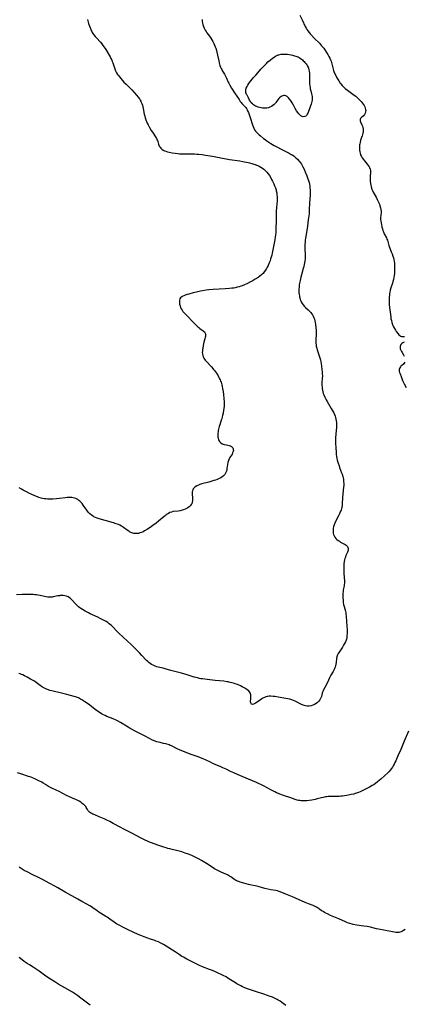
# Model space of a CAD drawing. Units: inches. Extents: x 2071794 to 2077280, y 174740 to 180180.
# Drawn here: x 2072106 to 2072267, y 179226 to 179638 of the extents above; entities that cross this region are included whole.
import ezdxf

# ---------------------------------------------------------------- set-up
doc = ezdxf.new("R2010")
doc.units = ezdxf.units.IN
doc.header["$MEASUREMENT"] = 0
doc.layers.add('c_32_T14S_R19E', color=46, linetype='Continuous')

msp = doc.modelspace()

# ---------------------------------------------------------------- linework, layer by layer
at = {"layer": 'c_32_T14S_R19E'}
for points in [[(2072223.54, 179640.34, 1084), (2072224.49, 179638.36, 1084), (2072225.81, 179635.57, 1084), (2072226.14, 179634.92, 1084), (2072226.49, 179634.3, 1084), (2072226.88, 179633.7, 1084), (2072227.39, 179633.03, 1084), (2072227.83, 179632.51, 1084), (2072228.3, 179632, 1084), (2072229.73, 179630.51, 1084), (2072231.74, 179628.52, 1084), (2072232.21, 179628.02, 1084), (2072232.69, 179627.49, 1084), (2072233.55, 179626.44, 1084), (2072234.02, 179625.81, 1084), (2072234.76, 179624.73, 1084), (2072235.3, 179623.85, 1084), (2072235.76, 179623.04, 1084), (2072236.18, 179622.22, 1084), (2072236.43, 179621.62, 1084), (2072236.65, 179621, 1084), (2072236.82, 179620.42, 1084), (2072237.53, 179617.65, 1084), (2072237.71, 179617.08, 1084), (2072237.99, 179616.3, 1084), (2072238.45, 179615.28, 1084), (2072239.06, 179614.11, 1084), (2072239.85, 179612.78, 1084), (2072240.44, 179611.88, 1084), (2072240.73, 179611.49, 1084), (2072241.31, 179610.77, 1084), (2072241.94, 179610.1, 1084), (2072242.2, 179609.87, 1084), (2072242.6, 179609.52, 1084), (2072243.46, 179608.87, 1084), (2072245.7, 179607.27, 1084), (2072246.35, 179606.79, 1084), (2072246.98, 179606.3, 1084), (2072247.48, 179605.88, 1084), (2072247.97, 179605.44, 1084), (2072248.43, 179604.99, 1084), (2072249.21, 179604.16, 1084), (2072249.66, 179603.61, 1084), (2072250.07, 179603.06, 1084), (2072250.48, 179602.42, 1084), (2072250.76, 179601.91, 1084), (2072250.97, 179601.39, 1084), (2072251.12, 179600.84, 1084), (2072251.18, 179600.31, 1084), (2072251.12, 179599.76, 1084), (2072250.95, 179599.25, 1084), (2072250.62, 179598.65, 1084), (2072250.18, 179598.14, 1084), (2072249.31, 179597.35, 1084), (2072249.01, 179597.01, 1084), (2072248.85, 179596.74, 1084), (2072248.78, 179596.46, 1084), (2072248.81, 179596.03, 1084), (2072248.94, 179595.62, 1084), (2072249.57, 179594.29, 1084), (2072249.76, 179593.79, 1084), (2072249.93, 179593.19, 1084), (2072250.04, 179592.55, 1084), (2072250.07, 179591.9, 1084), (2072250.03, 179591.3, 1084), (2072249.95, 179590.88, 1084), (2072249.83, 179590.37, 1084), (2072249.63, 179589.73, 1084), (2072249.02, 179587.94, 1084), (2072248.77, 179586.98, 1084), (2072248.67, 179586.45, 1084), (2072248.59, 179585.92, 1084), (2072248.51, 179585.17, 1084), (2072248.5, 179584.59, 1084), (2072248.53, 179583.81, 1084), (2072248.64, 179583.04, 1084), (2072248.78, 179582.43, 1084), (2072249.01, 179581.79, 1084), (2072249.36, 179581.06, 1084), (2072249.66, 179580.54, 1084), (2072250.21, 179579.78, 1084), (2072250.59, 179579.3, 1084), (2072251.76, 179577.88, 1084), (2072252.22, 179577.3, 1084), (2072252.62, 179576.72, 1084), (2072252.79, 179576.42, 1084), (2072253.05, 179575.8, 1084), (2072253.16, 179575.18, 1084), (2072253.18, 179574.71, 1084), (2072253.16, 179574.22, 1084), (2072253.08, 179572.95, 1084), (2072253.06, 179572.33, 1084), (2072253.06, 179571.58, 1084), (2072253.1, 179570.81, 1084), (2072253.2, 179569.73, 1084), (2072253.3, 179569.11, 1084), (2072253.43, 179568.49, 1084), (2072253.59, 179567.88, 1084), (2072253.74, 179567.45, 1084), (2072253.97, 179566.88, 1084), (2072254.33, 179566.14, 1084), (2072255.5, 179564.04, 1084), (2072256.02, 179563.04, 1084), (2072256.67, 179561.67, 1084), (2072256.89, 179561.12, 1084), (2072257.12, 179560.47, 1084), (2072257.36, 179559.65, 1084), (2072257.51, 179558.94, 1084), (2072257.59, 179558.24, 1084), (2072257.59, 179557.56, 1084), (2072257.43, 179555.46, 1084), (2072257.43, 179554.88, 1084), (2072257.51, 179554.03, 1084), (2072257.74, 179552.66, 1084), (2072257.99, 179551.48, 1084), (2072258.16, 179550.82, 1084), (2072258.37, 179550.11, 1084), (2072258.6, 179549.48, 1084), (2072258.97, 179548.66, 1084), (2072259.84, 179546.95, 1084), (2072260.06, 179546.48, 1084), (2072260.24, 179545.99, 1084), (2072260.42, 179545.43, 1084), (2072260.83, 179543.79, 1084), (2072260.96, 179543.34, 1084), (2072261.22, 179542.65, 1084), (2072261.87, 179541.13, 1084), (2072262.22, 179540.27, 1084), (2072262.56, 179539.31, 1084), (2072262.77, 179538.63, 1084), (2072262.94, 179537.95, 1084), (2072263.11, 179537.09, 1084), (2072263.17, 179536.58, 1084), (2072263.25, 179535.55, 1084), (2072263.27, 179534.17, 1084), (2072263.23, 179532.74, 1084), (2072263.2, 179532.15, 1084), (2072263.1, 179531.23, 1084), (2072262.97, 179530.37, 1084), (2072262.81, 179529.54, 1084), (2072262.6, 179528.72, 1084), (2072262.4, 179528.02, 1084), (2072261.75, 179526.01, 1084), (2072261.49, 179525.04, 1084), (2072261.33, 179524.32, 1084), (2072261.2, 179523.59, 1084), (2072261.1, 179522.84, 1084), (2072261.04, 179522.1, 1084), (2072261.01, 179521.4, 1084), (2072261, 179520.69, 1084), (2072261.02, 179519.84, 1084), (2072261.07, 179519.13, 1084), (2072261.19, 179517.88, 1084), (2072261.65, 179513.91, 1084), (2072261.77, 179513.11, 1084), (2072261.92, 179512.33, 1084), (2072262.12, 179511.52, 1084), (2072262.37, 179510.74, 1084), (2072262.53, 179510.33, 1084), (2072262.8, 179509.77, 1084), (2072263.19, 179509.06, 1084), (2072263.62, 179508.38, 1084), (2072264, 179507.82, 1084), (2072264.71, 179506.86, 1084), (2072265.07, 179506.44, 1084), (2072265.43, 179506.1, 1084), (2072265.81, 179505.86, 1084), (2072266.23, 179505.73, 1084), (2072266.54, 179505.7, 1084), (2072267.49, 179505.74, 1084)], [(2072134.48, 179638.44, 1088), (2072134.61, 179637.95, 1088), (2072134.96, 179636.8, 1088), (2072135.34, 179635.69, 1088), (2072135.7, 179634.69, 1088), (2072135.92, 179634.16, 1088), (2072136.26, 179633.48, 1088), (2072136.5, 179633.05, 1088), (2072136.75, 179632.67, 1088), (2072137.2, 179632.02, 1088), (2072137.69, 179631.4, 1088), (2072138.24, 179630.75, 1088), (2072139.87, 179628.96, 1088), (2072140.44, 179628.29, 1088), (2072140.96, 179627.62, 1088), (2072141.44, 179626.94, 1088), (2072142.1, 179625.87, 1088), (2072143.92, 179622.79, 1088), (2072144.28, 179622.1, 1088), (2072144.62, 179621.39, 1088), (2072144.86, 179620.83, 1088), (2072145.07, 179620.28, 1088), (2072145.8, 179618.23, 1088), (2072146.28, 179617.03, 1088), (2072146.68, 179616.21, 1088), (2072147.09, 179615.51, 1088), (2072147.46, 179614.99, 1088), (2072147.85, 179614.48, 1088), (2072148.44, 179613.76, 1088), (2072149.19, 179612.89, 1088), (2072149.75, 179612.3, 1088), (2072150.65, 179611.39, 1088), (2072152.61, 179609.47, 1088), (2072153.06, 179609.01, 1088), (2072154.06, 179607.91, 1088), (2072155.01, 179606.82, 1088), (2072155.73, 179605.95, 1088), (2072156.29, 179605.19, 1088), (2072156.58, 179604.72, 1088), (2072156.84, 179604.24, 1088), (2072157.04, 179603.79, 1088), (2072157.23, 179603.34, 1088), (2072157.48, 179602.54, 1088), (2072157.64, 179601.9, 1088), (2072157.78, 179601.24, 1088), (2072158.26, 179598.8, 1088), (2072158.47, 179597.94, 1088), (2072158.67, 179597.25, 1088), (2072158.91, 179596.51, 1088), (2072159.21, 179595.75, 1088), (2072159.53, 179595.01, 1088), (2072159.88, 179594.29, 1088), (2072160.45, 179593.27, 1088), (2072161.23, 179591.99, 1088), (2072161.7, 179591.23, 1088), (2072162.98, 179589.32, 1088), (2072163.39, 179588.66, 1088), (2072163.61, 179588.24, 1088), (2072163.81, 179587.82, 1088), (2072163.97, 179587.37, 1088), (2072164.3, 179586.24, 1088), (2072164.59, 179585.49, 1088), (2072164.91, 179584.96, 1088), (2072165.25, 179584.56, 1088), (2072165.65, 179584.19, 1088), (2072166.17, 179583.81, 1088), (2072166.76, 179583.48, 1088), (2072167.29, 179583.26, 1088), (2072167.98, 179583.05, 1088), (2072168.7, 179582.88, 1088), (2072169.92, 179582.66, 1088), (2072171.31, 179582.46, 1088), (2072172.31, 179582.35, 1088), (2072173.1, 179582.27, 1088), (2072174.42, 179582.18, 1088), (2072175.54, 179582.14, 1088), (2072178.36, 179582.16, 1088), (2072179.4, 179582.15, 1088), (2072180.29, 179582.12, 1088), (2072181.18, 179582.07, 1088), (2072182.53, 179581.92, 1088), (2072183.99, 179581.7, 1088), (2072186.9, 179581.18, 1088), (2072190.39, 179580.59, 1088), (2072193.98, 179579.9, 1088), (2072198.35, 179579.21, 1088), (2072199.68, 179578.99, 1088), (2072201.85, 179578.57, 1088), (2072202.47, 179578.42, 1088), (2072203.41, 179578.18, 1088), (2072204.28, 179577.93, 1088), (2072204.83, 179577.74, 1088), (2072205.38, 179577.53, 1088), (2072205.92, 179577.31, 1088), (2072206.44, 179577.06, 1088), (2072207.21, 179576.63, 1088), (2072207.94, 179576.15, 1088), (2072208.38, 179575.81, 1088), (2072209.04, 179575.21, 1088), (2072209.39, 179574.84, 1088), (2072209.73, 179574.46, 1088), (2072210.27, 179573.79, 1088), (2072210.77, 179573.09, 1088), (2072211.32, 179572.17, 1088), (2072211.7, 179571.47, 1088), (2072212.05, 179570.76, 1088), (2072212.59, 179569.59, 1088), (2072212.95, 179568.74, 1088), (2072213.27, 179567.93, 1088), (2072213.54, 179567.11, 1088), (2072213.65, 179566.71, 1088), (2072213.83, 179565.89, 1088), (2072213.94, 179565.06, 1088), (2072214, 179564.23, 1088), (2072214, 179563.38, 1088), (2072213.97, 179562.58, 1088), (2072213.73, 179559.76, 1088), (2072213.63, 179558.18, 1088), (2072213.6, 179557.12, 1088), (2072213.58, 179555.17, 1088), (2072213.45, 179550.01, 1088), (2072213.41, 179549.16, 1088), (2072213.33, 179548.23, 1088), (2072213.21, 179547.23, 1088), (2072213.04, 179546.17, 1088), (2072211.94, 179540.62, 1088), (2072211.73, 179539.72, 1088), (2072211.53, 179538.94, 1088), (2072211.3, 179538.16, 1088), (2072211.05, 179537.41, 1088), (2072210.69, 179536.48, 1088), (2072210.19, 179535.37, 1088), (2072209.9, 179534.79, 1088), (2072209.6, 179534.23, 1088), (2072209.11, 179533.43, 1088), (2072208.63, 179532.76, 1088), (2072208.1, 179532.13, 1088), (2072207.78, 179531.81, 1088), (2072207.43, 179531.48, 1088), (2072206.78, 179530.95, 1088), (2072206.09, 179530.46, 1088), (2072204.87, 179529.67, 1088), (2072203.56, 179528.91, 1088), (2072202.86, 179528.53, 1088), (2072201.54, 179527.86, 1088), (2072200.3, 179527.31, 1088), (2072199.4, 179526.95, 1088), (2072198.78, 179526.73, 1088), (2072198.16, 179526.53, 1088), (2072197.3, 179526.28, 1088), (2072196.37, 179526.07, 1088), (2072195.87, 179525.98, 1088), (2072194.96, 179525.86, 1088), (2072194.05, 179525.76, 1088), (2072192.15, 179525.62, 1088), (2072187.14, 179525.33, 1088), (2072185.37, 179525.19, 1088), (2072184.21, 179525.06, 1088), (2072182.77, 179524.82, 1088), (2072181.82, 179524.63, 1088), (2072180.25, 179524.28, 1088), (2072178.79, 179523.93, 1088), (2072177.03, 179523.46, 1088), (2072176.27, 179523.23, 1088), (2072175.42, 179522.94, 1088), (2072174.87, 179522.72, 1088), (2072174.18, 179522.38, 1088), (2072173.53, 179521.86, 1088), (2072173.23, 179521.41, 1088), (2072173.06, 179520.85, 1088), (2072173.02, 179520.33, 1088), (2072173.05, 179519.76, 1088), (2072173.13, 179519.18, 1088), (2072173.3, 179518.46, 1088), (2072173.48, 179517.87, 1088), (2072173.74, 179517.29, 1088), (2072174.12, 179516.67, 1088), (2072174.51, 179516.18, 1088), (2072175.26, 179515.35, 1088), (2072179.64, 179510.82, 1088), (2072180.39, 179510.08, 1088), (2072180.78, 179509.72, 1088), (2072181.2, 179509.38, 1088), (2072181.62, 179509.05, 1088), (2072182.98, 179508.08, 1088), (2072183.51, 179507.61, 1088), (2072183.75, 179507.31, 1088), (2072183.99, 179506.79, 1088), (2072184.03, 179506.22, 1088), (2072183.93, 179505.66, 1088), (2072183.54, 179504.31, 1088), (2072183.27, 179503.26, 1088), (2072182.98, 179501.87, 1088), (2072182.79, 179500.71, 1088), (2072182.72, 179500.19, 1088), (2072182.66, 179499.61, 1088), (2072182.64, 179499.03, 1088), (2072182.67, 179498.43, 1088), (2072182.79, 179497.73, 1088), (2072182.97, 179497.16, 1088), (2072183.21, 179496.62, 1088), (2072183.51, 179496.16, 1088), (2072183.87, 179495.72, 1088), (2072184.26, 179495.29, 1088), (2072186.48, 179492.97, 1088), (2072187.07, 179492.3, 1088), (2072187.38, 179491.92, 1088), (2072187.76, 179491.41, 1088), (2072188.53, 179490.28, 1088), (2072189.22, 179489.16, 1088), (2072189.61, 179488.47, 1088), (2072189.87, 179487.98, 1088), (2072190.11, 179487.47, 1088), (2072190.31, 179487, 1088), (2072190.5, 179486.51, 1088), (2072190.65, 179486.05, 1088), (2072190.82, 179485.47, 1088), (2072191, 179484.7, 1088), (2072191.15, 179483.93, 1088), (2072191.27, 179483.17, 1088), (2072191.47, 179481.72, 1088), (2072191.71, 179479.46, 1088), (2072191.76, 179478.65, 1088), (2072191.79, 179477.91, 1088), (2072191.79, 179477.17, 1088), (2072191.75, 179476.47, 1088), (2072191.65, 179475.48, 1088), (2072191.56, 179474.81, 1088), (2072191.36, 179473.62, 1088), (2072191.15, 179472.58, 1088), (2072191.03, 179472.07, 1088), (2072190.81, 179471.24, 1088), (2072190.61, 179470.63, 1088), (2072189.92, 179468.63, 1088), (2072189.71, 179467.96, 1088), (2072189.55, 179467.39, 1088), (2072189.32, 179466.31, 1088), (2072189.22, 179465.71, 1088), (2072189.15, 179465.12, 1088), (2072189.12, 179464.55, 1088), (2072189.12, 179464, 1088), (2072189.16, 179463.54, 1088), (2072189.24, 179463.05, 1088), (2072189.37, 179462.58, 1088), (2072189.59, 179462.09, 1088), (2072189.87, 179461.65, 1088), (2072190.35, 179461.14, 1088), (2072190.93, 179460.76, 1088), (2072191.43, 179460.58, 1088), (2072191.86, 179460.48, 1088), (2072192.82, 179460.32, 1088), (2072193.35, 179460.21, 1088), (2072193.87, 179460.06, 1088), (2072194.36, 179459.85, 1088), (2072194.83, 179459.56, 1088), (2072195.11, 179459.33, 1088), (2072195.39, 179459.01, 1088), (2072195.57, 179458.66, 1088), (2072195.64, 179458.39, 1088), (2072195.66, 179457.95, 1088), (2072195.58, 179457.49, 1088), (2072195.36, 179456.87, 1088), (2072195.12, 179456.44, 1088), (2072194.19, 179455.01, 1088), (2072193.85, 179454.36, 1088), (2072193.57, 179453.66, 1088), (2072193.36, 179452.95, 1088), (2072193.19, 179452.12, 1088), (2072192.96, 179450.4, 1088), (2072192.88, 179449.98, 1088), (2072192.71, 179449.31, 1088), (2072192.49, 179448.67, 1088), (2072192.19, 179448.08, 1088), (2072192.03, 179447.85, 1088), (2072191.49, 179447.24, 1088), (2072190.83, 179446.72, 1088), (2072190.11, 179446.29, 1088), (2072189.49, 179446, 1088), (2072188.8, 179445.72, 1088), (2072188.13, 179445.49, 1088), (2072187.44, 179445.28, 1088), (2072185.36, 179444.68, 1088), (2072182.5, 179443.91, 1088), (2072181.54, 179443.62, 1088), (2072181, 179443.43, 1088), (2072180.29, 179443.12, 1088), (2072179.66, 179442.74, 1088), (2072179.36, 179442.48, 1088), (2072179.1, 179442.18, 1088), (2072178.85, 179441.84, 1088), (2072178.66, 179441.47, 1088), (2072178.47, 179440.93, 1088), (2072178.39, 179440.54, 1088), (2072178.36, 179440.15, 1088), (2072178.37, 179439.62, 1088), (2072178.5, 179438.04, 1088), (2072178.51, 179437.64, 1088), (2072178.49, 179436.98, 1088), (2072178.4, 179436.33, 1088), (2072178.18, 179435.63, 1088), (2072177.98, 179435.24, 1088), (2072177.56, 179434.71, 1088), (2072177.14, 179434.34, 1088), (2072176.54, 179433.94, 1088), (2072176, 179433.65, 1088), (2072175.44, 179433.38, 1088), (2072174.72, 179433.08, 1088), (2072174.24, 179432.9, 1088), (2072173.74, 179432.74, 1088), (2072173.31, 179432.62, 1088), (2072172.56, 179432.48, 1088), (2072170.47, 179432.29, 1088), (2072169.68, 179432.12, 1088), (2072169.05, 179431.89, 1088), (2072168.39, 179431.56, 1088), (2072167.9, 179431.26, 1088), (2072167.42, 179430.93, 1088), (2072166.99, 179430.61, 1088), (2072166.57, 179430.28, 1088), (2072164.27, 179428.29, 1088), (2072163.33, 179427.54, 1088), (2072161.89, 179426.48, 1088), (2072160.77, 179425.7, 1088), (2072159.68, 179424.98, 1088), (2072158.36, 179424.19, 1088), (2072157.8, 179423.89, 1088), (2072157.17, 179423.6, 1088), (2072156.49, 179423.36, 1088), (2072155.8, 179423.19, 1088), (2072155.11, 179423.1, 1088), (2072154.51, 179423.1, 1088), (2072153.85, 179423.17, 1088), (2072153.08, 179423.39, 1088), (2072152.34, 179423.71, 1088), (2072152.03, 179423.88, 1088), (2072151.75, 179424.05, 1088), (2072151.08, 179424.52, 1088), (2072149.57, 179425.68, 1088), (2072148.8, 179426.2, 1088), (2072148.07, 179426.6, 1088), (2072147.48, 179426.86, 1088), (2072146.54, 179427.22, 1088), (2072145.32, 179427.6, 1088), (2072141.87, 179428.57, 1088), (2072139.31, 179429.33, 1088), (2072138.57, 179429.58, 1088), (2072137.86, 179429.85, 1088), (2072137.17, 179430.17, 1088), (2072136.79, 179430.37, 1088), (2072136.12, 179430.82, 1088), (2072135.49, 179431.34, 1088), (2072134.95, 179431.9, 1088), (2072134.44, 179432.51, 1088), (2072134.13, 179432.93, 1088), (2072132.69, 179435.03, 1088), (2072132.18, 179435.68, 1088), (2072131.66, 179436.29, 1088), (2072131.33, 179436.63, 1088), (2072130.91, 179437.03, 1088), (2072130.46, 179437.37, 1088), (2072130.17, 179437.55, 1088), (2072129.64, 179437.81, 1088), (2072129.06, 179438, 1088), (2072128.47, 179438.14, 1088), (2072127.85, 179438.23, 1088), (2072127.36, 179438.26, 1088), (2072126.91, 179438.26, 1088), (2072126, 179438.21, 1088), (2072125.07, 179438.11, 1088), (2072122.76, 179437.8, 1088), (2072121.42, 179437.64, 1088), (2072120, 179437.53, 1088), (2072119.32, 179437.51, 1088), (2072118.45, 179437.52, 1088), (2072117.65, 179437.56, 1088), (2072116.99, 179437.62, 1088), (2072116.34, 179437.7, 1088), (2072115.55, 179437.86, 1088), (2072115, 179438, 1088), (2072114.12, 179438.29, 1088), (2072113.56, 179438.49, 1088), (2072112.36, 179438.96, 1088), (2072110.81, 179439.6, 1088), (2072110.12, 179439.92, 1088), (2072108.83, 179440.55, 1088), (2072107.44, 179441.3, 1088), (2072106.81, 179441.67, 1088), (2072105.81, 179442.34, 1088)], [(2072182.54, 179638.54, 1086), (2072182.58, 179637.74, 1086), (2072182.69, 179636.95, 1086), (2072182.83, 179636.34, 1086), (2072183.07, 179635.62, 1086), (2072183.44, 179634.79, 1086), (2072183.84, 179634.04, 1086), (2072184.22, 179633.43, 1086), (2072184.57, 179632.94, 1086), (2072185.66, 179631.47, 1086), (2072186.19, 179630.72, 1086), (2072186.68, 179629.94, 1086), (2072187.1, 179629.21, 1086), (2072187.46, 179628.48, 1086), (2072187.8, 179627.73, 1086), (2072188.07, 179627.04, 1086), (2072188.29, 179626.42, 1086), (2072188.58, 179625.47, 1086), (2072188.76, 179624.8, 1086), (2072189.05, 179623.58, 1086), (2072189.52, 179621.23, 1086), (2072189.72, 179620.33, 1086), (2072189.86, 179619.75, 1086), (2072190.03, 179619.19, 1086), (2072190.27, 179618.5, 1086), (2072190.51, 179617.98, 1086), (2072190.76, 179617.49, 1086), (2072191.1, 179616.88, 1086), (2072191.94, 179615.53, 1086), (2072192.38, 179614.77, 1086), (2072192.79, 179613.91, 1086), (2072193.52, 179612.24, 1086), (2072193.76, 179611.75, 1086), (2072194.16, 179611, 1086), (2072194.94, 179609.68, 1086), (2072196.1, 179607.81, 1086), (2072198.03, 179604.92, 1086), (2072198.54, 179604.19, 1086), (2072198.91, 179603.71, 1086), (2072199.24, 179603.31, 1086), (2072199.55, 179602.98, 1086), (2072200.59, 179601.96, 1086), (2072200.91, 179601.59, 1086), (2072201.19, 179601.15, 1086), (2072201.44, 179600.65, 1086), (2072201.64, 179600.24, 1086), (2072201.96, 179599.46, 1086), (2072202.27, 179598.65, 1086), (2072202.82, 179597.03, 1086), (2072203.53, 179594.74, 1086), (2072203.68, 179594.29, 1086), (2072203.95, 179593.61, 1086), (2072204.26, 179592.92, 1086), (2072204.59, 179592.3, 1086), (2072204.98, 179591.73, 1086), (2072205.48, 179591.14, 1086), (2072205.72, 179590.89, 1086), (2072206.47, 179590.21, 1086), (2072207.07, 179589.72, 1086), (2072208.35, 179588.7, 1086), (2072209, 179588.19, 1086), (2072209.69, 179587.69, 1086), (2072210.91, 179586.85, 1086), (2072211.43, 179586.52, 1086), (2072212.77, 179585.7, 1086), (2072214.14, 179584.94, 1086), (2072215.45, 179584.28, 1086), (2072218.23, 179582.92, 1086), (2072219.1, 179582.47, 1086), (2072219.94, 179581.99, 1086), (2072220.31, 179581.76, 1086), (2072220.96, 179581.32, 1086), (2072221.44, 179580.96, 1086), (2072221.9, 179580.59, 1086), (2072222.55, 179579.98, 1086), (2072223.15, 179579.33, 1086), (2072223.48, 179578.92, 1086), (2072223.87, 179578.38, 1086), (2072224.21, 179577.85, 1086), (2072224.53, 179577.31, 1086), (2072224.83, 179576.75, 1086), (2072225.34, 179575.72, 1086), (2072225.83, 179574.63, 1086), (2072226.48, 179573.03, 1086), (2072226.96, 179571.7, 1086), (2072227.17, 179571.03, 1086), (2072227.4, 179570.16, 1086), (2072227.56, 179569.45, 1086), (2072227.7, 179568.65, 1086), (2072227.79, 179567.92, 1086), (2072227.85, 179567.19, 1086), (2072227.87, 179566.45, 1086), (2072227.86, 179565.7, 1086), (2072227.82, 179564.91, 1086), (2072227.64, 179561.7, 1086), (2072227.51, 179558.75, 1086), (2072227.39, 179557.08, 1086), (2072227.08, 179554.49, 1086), (2072226.7, 179551.86, 1086), (2072225.91, 179546.8, 1086), (2072225.82, 179546.14, 1086), (2072225.73, 179545.24, 1086), (2072225.67, 179544.21, 1086), (2072225.65, 179543.18, 1086), (2072225.67, 179542.23, 1086), (2072225.76, 179540.13, 1086), (2072225.75, 179539.06, 1086), (2072225.72, 179538.33, 1086), (2072225.61, 179537.19, 1086), (2072225.52, 179536.57, 1086), (2072225.38, 179535.82, 1086), (2072225.22, 179535.07, 1086), (2072225, 179534.2, 1086), (2072224.24, 179531.55, 1086), (2072223.97, 179530.56, 1086), (2072223.63, 179529.07, 1086), (2072223.44, 179528.09, 1086), (2072223.31, 179527.2, 1086), (2072223.21, 179526.38, 1086), (2072223.16, 179525.56, 1086), (2072223.14, 179524.67, 1086), (2072223.17, 179523.99, 1086), (2072223.23, 179523.31, 1086), (2072223.34, 179522.65, 1086), (2072223.41, 179522.29, 1086), (2072223.5, 179521.93, 1086), (2072223.74, 179521.19, 1086), (2072224, 179520.56, 1086), (2072224.3, 179519.96, 1086), (2072224.54, 179519.56, 1086), (2072224.99, 179518.91, 1086), (2072225.51, 179518.3, 1086), (2072225.98, 179517.82, 1086), (2072227.09, 179516.79, 1086), (2072227.61, 179516.28, 1086), (2072228.1, 179515.73, 1086), (2072228.44, 179515.31, 1086), (2072228.86, 179514.69, 1086), (2072229.17, 179514.13, 1086), (2072229.44, 179513.55, 1086), (2072229.64, 179512.97, 1086), (2072229.85, 179512.24, 1086), (2072229.99, 179511.56, 1086), (2072230.1, 179510.86, 1086), (2072230.28, 179509.3, 1086), (2072230.36, 179508.35, 1086), (2072230.38, 179507.78, 1086), (2072230.39, 179506.64, 1086), (2072230.3, 179504.22, 1086), (2072230.29, 179503.63, 1086), (2072230.31, 179502.94, 1086), (2072230.35, 179502.25, 1086), (2072230.44, 179501.57, 1086), (2072230.62, 179500.76, 1086), (2072230.8, 179500.16, 1086), (2072231.68, 179497.58, 1086), (2072231.93, 179496.74, 1086), (2072232.14, 179495.89, 1086), (2072232.3, 179495.11, 1086), (2072232.47, 179494.18, 1086), (2072232.6, 179493.35, 1086), (2072232.82, 179491.69, 1086), (2072232.9, 179490.88, 1086), (2072232.97, 179490.09, 1086), (2072233, 179489.18, 1086), (2072232.97, 179488.24, 1086), (2072232.82, 179486.2, 1086), (2072232.8, 179485.27, 1086), (2072232.84, 179484.49, 1086), (2072232.89, 179483.91, 1086), (2072233.02, 179483.16, 1086), (2072233.19, 179482.51, 1086), (2072233.39, 179481.86, 1086), (2072233.62, 179481.23, 1086), (2072234.03, 179480.26, 1086), (2072234.56, 179479.2, 1086), (2072235, 179478.41, 1086), (2072236.73, 179475.48, 1086), (2072237.47, 179474.15, 1086), (2072237.74, 179473.64, 1086), (2072238.06, 179472.96, 1086), (2072238.31, 179472.34, 1086), (2072238.52, 179471.71, 1086), (2072238.69, 179471.03, 1086), (2072238.82, 179470.28, 1086), (2072238.88, 179469.59, 1086), (2072238.92, 179468.88, 1086), (2072238.92, 179468.16, 1086), (2072238.9, 179467.58, 1086), (2072238.82, 179466.28, 1086), (2072238.53, 179463.26, 1086), (2072238.49, 179462.21, 1086), (2072238.49, 179461.8, 1086), (2072238.54, 179460.89, 1086), (2072238.66, 179459.14, 1086), (2072238.72, 179457.04, 1086), (2072238.78, 179456.18, 1086), (2072238.89, 179455.42, 1086), (2072239.05, 179454.65, 1086), (2072239.24, 179453.88, 1086), (2072239.62, 179452.58, 1086), (2072239.97, 179451.48, 1086), (2072240.19, 179450.85, 1086), (2072241.07, 179448.58, 1086), (2072241.27, 179447.99, 1086), (2072241.53, 179447.05, 1086), (2072241.65, 179446.53, 1086), (2072241.79, 179445.74, 1086), (2072241.88, 179444.95, 1086), (2072241.93, 179444.15, 1086), (2072241.93, 179443.33, 1086), (2072241.87, 179442.4, 1086), (2072241.77, 179441.47, 1086), (2072241.53, 179439.41, 1086), (2072241.45, 179438.61, 1086), (2072241.4, 179437.75, 1086), (2072241.34, 179435.94, 1086), (2072241.31, 179435.46, 1086), (2072241.23, 179434.81, 1086), (2072241.11, 179434.12, 1086), (2072240.95, 179433.43, 1086), (2072240.81, 179432.96, 1086), (2072240.65, 179432.49, 1086), (2072240.38, 179431.81, 1086), (2072240.18, 179431.34, 1086), (2072239.79, 179430.55, 1086), (2072238.56, 179428.2, 1086), (2072238.23, 179427.51, 1086), (2072237.95, 179426.82, 1086), (2072237.69, 179426, 1086), (2072237.55, 179425.36, 1086), (2072237.46, 179424.57, 1086), (2072237.45, 179423.93, 1086), (2072237.51, 179423.31, 1086), (2072237.65, 179422.74, 1086), (2072237.87, 179422.2, 1086), (2072238.23, 179421.58, 1086), (2072238.67, 179421.01, 1086), (2072239.12, 179420.57, 1086), (2072239.6, 179420.2, 1086)], [(2072267.36, 179503.29, 1084), (2072266.68, 179502.99, 1084), (2072266.25, 179502.74, 1084), (2072265.92, 179502.36, 1084), (2072265.74, 179501.97, 1084), (2072265.63, 179501.52, 1084), (2072265.61, 179501.05, 1084), (2072265.67, 179500.52, 1084), (2072265.85, 179499.93, 1084), (2072266.13, 179499.35, 1084), (2072266.41, 179498.92, 1084), (2072267.03, 179498.02, 1084), (2072267.36, 179497.43, 1084)], [(2072267.56, 179494.88, 1084), (2072267.34, 179494.47, 1084), (2072267.05, 179494.14, 1084), (2072266.29, 179493.52, 1084), (2072265.95, 179493.21, 1084), (2072265.69, 179492.91, 1084), (2072265.48, 179492.58, 1084), (2072265.34, 179492.26, 1084), (2072265.25, 179491.92, 1084), (2072265.22, 179491.56, 1084), (2072265.25, 179491.18, 1084), (2072265.39, 179490.59, 1084), (2072265.6, 179490.01, 1084), (2072266.08, 179488.88, 1084), (2072266.61, 179487.29, 1084), (2072266.95, 179486.41, 1084), (2072267.23, 179485.82, 1084), (2072268.09, 179484.27, 1084)], [(2072239.6, 179420.2, 1086), (2072240.11, 179419.87, 1086), (2072240.63, 179419.56, 1086), (2072242.51, 179418.56, 1086), (2072242.94, 179418.28, 1086), (2072243.3, 179417.97, 1086), (2072243.54, 179417.67, 1086), (2072243.72, 179417.33, 1086), (2072243.82, 179416.94, 1086), (2072243.84, 179416.53, 1086), (2072243.78, 179416.14, 1086), (2072243.67, 179415.75, 1086), (2072243.52, 179415.36, 1086), (2072242.88, 179413.9, 1086), (2072242.62, 179413.23, 1086), (2072242.44, 179412.66, 1086), (2072242.28, 179412.07, 1086), (2072242.15, 179411.47, 1086), (2072242.09, 179411.06, 1086), (2072242.05, 179410.71, 1086), (2072242.01, 179410.06, 1086), (2072242, 179408.73, 1086), (2072242.05, 179406.77, 1086), (2072242.18, 179404.38, 1086), (2072242.22, 179403.44, 1086), (2072242.22, 179402.86, 1086), (2072242.2, 179402.28, 1086), (2072242.14, 179401.72, 1086), (2072242.06, 179401.16, 1086), (2072241.77, 179399.6, 1086), (2072241.66, 179398.82, 1086), (2072241.59, 179397.96, 1086), (2072241.57, 179397.09, 1086), (2072241.58, 179396.12, 1086), (2072241.65, 179395.18, 1086), (2072241.75, 179394.25, 1086), (2072241.91, 179393.33, 1086), (2072242.08, 179392.62, 1086), (2072242.63, 179390.64, 1086), (2072242.79, 179389.98, 1086), (2072242.88, 179389.45, 1086), (2072243.02, 179388.31, 1086), (2072243.15, 179386.43, 1086), (2072243.28, 179384.15, 1086), (2072243.33, 179383.01, 1086), (2072243.36, 179381.74, 1086), (2072243.36, 179381.24, 1086), (2072243.31, 179380.34, 1086), (2072243.24, 179379.6, 1086), (2072243.1, 179378.88, 1086), (2072242.98, 179378.48, 1086), (2072242.69, 179377.75, 1086), (2072242.32, 179377.04, 1086), (2072241.89, 179376.3, 1086), (2072241.42, 179375.56, 1086), (2072240.04, 179373.48, 1086), (2072239.68, 179372.89, 1086), (2072239.37, 179372.3, 1086), (2072239.19, 179371.84, 1086), (2072239.08, 179371.48, 1086), (2072238.95, 179370.75, 1086), (2072238.76, 179369.05, 1086), (2072238.63, 179368.33, 1086), (2072238.48, 179367.72, 1086), (2072238.29, 179367.12, 1086), (2072238.07, 179366.52, 1086), (2072237.89, 179366.12, 1086), (2072237.47, 179365.3, 1086), (2072236.6, 179363.74, 1086), (2072236.01, 179362.65, 1086), (2072235.54, 179361.73, 1086), (2072234.51, 179359.63, 1086), (2072233.51, 179357.68, 1086), (2072233.29, 179357.2, 1086), (2072233.08, 179356.65, 1086), (2072232.97, 179356.26, 1086), (2072232.63, 179354.89, 1086), (2072232.41, 179354.3, 1086), (2072232.09, 179353.72, 1086), (2072231.93, 179353.48, 1086), (2072231.47, 179352.91, 1086), (2072230.95, 179352.38, 1086), (2072230.37, 179351.93, 1086), (2072229.73, 179351.55, 1086), (2072229.4, 179351.38, 1086), (2072229.03, 179351.24, 1086), (2072228.22, 179351, 1086), (2072227.39, 179350.87, 1086), (2072226.57, 179350.87, 1086), (2072225.85, 179350.97, 1086), (2072224.98, 179351.21, 1086), (2072224.02, 179351.6, 1086), (2072222.11, 179352.59, 1086), (2072221.51, 179352.89, 1086), (2072220.89, 179353.16, 1086), (2072220.2, 179353.42, 1086), (2072219.35, 179353.67, 1086), (2072218.48, 179353.87, 1086), (2072217.6, 179354.04, 1086), (2072214.4, 179354.64, 1086), (2072213, 179354.85, 1086), (2072212.31, 179354.92, 1086), (2072211.36, 179354.97, 1086), (2072210.72, 179354.94, 1086), (2072210.09, 179354.87, 1086), (2072209.79, 179354.81, 1086), (2072209.24, 179354.67, 1086), (2072208.72, 179354.48, 1086), (2072208.07, 179354.16, 1086), (2072207.59, 179353.88, 1086), (2072207.01, 179353.48, 1086), (2072205.27, 179352.21, 1086), (2072204.92, 179351.99, 1086), (2072204.58, 179351.81, 1086), (2072204.1, 179351.62, 1086), (2072203.67, 179351.56, 1086), (2072203.33, 179351.64, 1086), (2072203.06, 179351.91, 1086), (2072202.93, 179352.23, 1086), (2072202.89, 179352.62, 1086), (2072202.9, 179353.06, 1086), (2072202.96, 179353.63, 1086), (2072202.99, 179354.23, 1086), (2072203, 179354.63, 1086), (2072202.98, 179355.03, 1086), (2072202.92, 179355.59, 1086), (2072202.81, 179356.02, 1086), (2072202.64, 179356.42, 1086), (2072202.39, 179356.81, 1086), (2072202.08, 179357.16, 1086), (2072201.85, 179357.37, 1086), (2072201.27, 179357.82, 1086), (2072200.48, 179358.33, 1086), (2072199.94, 179358.63, 1086), (2072199.38, 179358.93, 1086), (2072198.64, 179359.28, 1086), (2072197.35, 179359.82, 1086), (2072196.39, 179360.16, 1086), (2072195.7, 179360.39, 1086), (2072195, 179360.59, 1086), (2072194.29, 179360.77, 1086), (2072193.45, 179360.95, 1086), (2072192.91, 179361.05, 1086), (2072191.6, 179361.23, 1086), (2072188.08, 179361.61, 1086), (2072184.7, 179362.03, 1086), (2072182.65, 179362.24, 1086), (2072182.05, 179362.32, 1086), (2072181.45, 179362.42, 1086), (2072180.58, 179362.61, 1086), (2072179.87, 179362.79, 1086), (2072179.17, 179363, 1086), (2072176.28, 179363.92, 1086), (2072173.89, 179364.62, 1086), (2072171.71, 179365.21, 1086), (2072169.47, 179365.77, 1086), (2072167.05, 179366.5, 1086), (2072166.28, 179366.7, 1086), (2072164.11, 179367.15, 1086), (2072163.51, 179367.31, 1086), (2072162.89, 179367.52, 1086), (2072162.29, 179367.77, 1086), (2072161.98, 179367.93, 1086), (2072161.34, 179368.27, 1086), (2072160.74, 179368.66, 1086), (2072160.24, 179369.04, 1086), (2072159.72, 179369.49, 1086), (2072159.21, 179370, 1086), (2072157.32, 179372.07, 1086), (2072156.33, 179373.12, 1086), (2072154.38, 179375.09, 1086), (2072152.85, 179376.59, 1086), (2072151.32, 179378.05, 1086), (2072147.68, 179381.41, 1086), (2072146.7, 179382.4, 1086), (2072145.25, 179383.92, 1086), (2072144.57, 179384.54, 1086), (2072144.09, 179384.94, 1086), (2072143.59, 179385.33, 1086), (2072142.94, 179385.79, 1086), (2072142.26, 179386.22, 1086), (2072141.77, 179386.52, 1086), (2072140.7, 179387.12, 1086), (2072139.84, 179387.56, 1086), (2072138.75, 179388.09, 1086), (2072135.65, 179389.52, 1086), (2072134.85, 179389.9, 1086), (2072133.49, 179390.61, 1086), (2072132.36, 179391.28, 1086), (2072131.75, 179391.67, 1086), (2072131.25, 179392.04, 1086), (2072130.76, 179392.43, 1086), (2072130.16, 179392.97, 1086), (2072129.65, 179393.48, 1086), (2072127.88, 179395.41, 1086), (2072127.55, 179395.72, 1086), (2072127.29, 179395.95, 1086), (2072126.9, 179396.24, 1086), (2072126.37, 179396.57, 1086), (2072125.7, 179396.86, 1086), (2072124.98, 179397.07, 1086), (2072124.34, 179397.16, 1086), (2072123.7, 179397.18, 1086), (2072123.05, 179397.14, 1086), (2072122.67, 179397.09, 1086), (2072122.09, 179396.99, 1086), (2072120.14, 179396.6, 1086), (2072119.62, 179396.51, 1086), (2072119.1, 179396.45, 1086), (2072118.5, 179396.43, 1086), (2072117.9, 179396.48, 1086), (2072117.09, 179396.62, 1086), (2072115.22, 179397.06, 1086), (2072114.56, 179397.19, 1086), (2072113.77, 179397.32, 1086), (2072113.07, 179397.41, 1086), (2072112.36, 179397.48, 1086), (2072111.67, 179397.53, 1086), (2072110.81, 179397.57, 1086), (2072108.92, 179397.59, 1086), (2072107.14, 179397.56, 1086), (2072104.7, 179397.47, 1086)], [(2072269.1, 179340.33, 1084), (2072267.24, 179336.07, 1084), (2072265.85, 179332.67, 1084), (2072264.64, 179330.01, 1084), (2072263.74, 179327.88, 1084), (2072263.43, 179327.2, 1084), (2072263.06, 179326.45, 1084), (2072262.74, 179325.84, 1084), (2072262.39, 179325.26, 1084), (2072262, 179324.7, 1084), (2072261.43, 179323.98, 1084), (2072260.99, 179323.49, 1084), (2072260.52, 179323.02, 1084), (2072257.45, 179320.16, 1084), (2072256.82, 179319.59, 1084), (2072256.17, 179319.05, 1084), (2072255.33, 179318.43, 1084), (2072254.65, 179318, 1084), (2072253.94, 179317.58, 1084), (2072252.74, 179316.92, 1084), (2072250.01, 179315.53, 1084), (2072248.77, 179314.92, 1084), (2072248.1, 179314.63, 1084), (2072247.32, 179314.34, 1084), (2072246.72, 179314.15, 1084), (2072246.12, 179313.99, 1084), (2072245.09, 179313.73, 1084), (2072243.29, 179313.36, 1084), (2072242.23, 179313.18, 1084), (2072241.39, 179313.09, 1084), (2072240.78, 179313.04, 1084), (2072240, 179313.01, 1084), (2072236.49, 179312.97, 1084), (2072235.48, 179312.91, 1084), (2072234.92, 179312.86, 1084), (2072234.36, 179312.79, 1084), (2072233.29, 179312.59, 1084), (2072232.57, 179312.42, 1084), (2072230.82, 179311.94, 1084), (2072229.92, 179311.72, 1084), (2072228.56, 179311.45, 1084), (2072227.4, 179311.27, 1084), (2072226.41, 179311.18, 1084), (2072225.81, 179311.14, 1084), (2072224.8, 179311.13, 1084), (2072224.16, 179311.16, 1084), (2072223.53, 179311.22, 1084), (2072222.97, 179311.32, 1084), (2072222.42, 179311.45, 1084), (2072221.56, 179311.71, 1084), (2072219.71, 179312.36, 1084), (2072216.74, 179313.34, 1084), (2072215.21, 179313.9, 1084), (2072214.54, 179314.17, 1084), (2072213.72, 179314.54, 1084), (2072213.08, 179314.85, 1084), (2072211.4, 179315.73, 1084), (2072208.35, 179317.36, 1084), (2072207.14, 179317.98, 1084), (2072206.51, 179318.28, 1084), (2072205.38, 179318.8, 1084), (2072203.74, 179319.5, 1084), (2072199.35, 179321.35, 1084), (2072197.34, 179322.17, 1084), (2072195.85, 179322.82, 1084), (2072194.52, 179323.44, 1084), (2072192.59, 179324.39, 1084), (2072191.31, 179324.99, 1084), (2072190.36, 179325.41, 1084), (2072187.98, 179326.41, 1084), (2072186.99, 179326.84, 1084), (2072186, 179327.31, 1084), (2072184.31, 179328.13, 1084), (2072183.03, 179328.71, 1084), (2072181.86, 179329.2, 1084), (2072180.92, 179329.56, 1084), (2072177.6, 179330.72, 1084), (2072175.88, 179331.38, 1084), (2072173.35, 179332.43, 1084), (2072172.14, 179332.97, 1084), (2072169.73, 179334.14, 1084), (2072169.19, 179334.37, 1084), (2072168.73, 179334.54, 1084), (2072168.25, 179334.7, 1084), (2072167.27, 179334.99, 1084), (2072166.36, 179335.22, 1084), (2072164.93, 179335.55, 1084), (2072164.22, 179335.72, 1084), (2072163.55, 179335.91, 1084), (2072162.51, 179336.28, 1084), (2072161.5, 179336.71, 1084), (2072160.53, 179337.2, 1084), (2072158.4, 179338.4, 1084), (2072157.57, 179338.84, 1084), (2072156.43, 179339.4, 1084), (2072154.44, 179340.34, 1084), (2072153.15, 179341, 1084), (2072152.38, 179341.43, 1084), (2072151.51, 179341.94, 1084), (2072148.33, 179343.92, 1084), (2072147.08, 179344.62, 1084), (2072146.47, 179344.93, 1084), (2072145.26, 179345.49, 1084), (2072142.54, 179346.54, 1084), (2072141.88, 179346.83, 1084), (2072141.24, 179347.14, 1084), (2072140.35, 179347.62, 1084), (2072139.35, 179348.23, 1084), (2072138.31, 179348.95, 1084), (2072134.86, 179351.59, 1084), (2072133.4, 179352.64, 1084), (2072132.54, 179353.21, 1084), (2072132.06, 179353.51, 1084), (2072131.58, 179353.79, 1084), (2072130.71, 179354.23, 1084), (2072130.24, 179354.43, 1084), (2072129.44, 179354.72, 1084), (2072128.84, 179354.91, 1084), (2072127.39, 179355.32, 1084), (2072125.87, 179355.71, 1084), (2072123.57, 179356.27, 1084), (2072119.52, 179357.19, 1084), (2072118.7, 179357.41, 1084), (2072118.09, 179357.61, 1084), (2072117.25, 179357.95, 1084), (2072116.42, 179358.35, 1084), (2072115.67, 179358.77, 1084), (2072115.15, 179359.11, 1084), (2072114.65, 179359.46, 1084), (2072112.98, 179360.69, 1084), (2072112.19, 179361.23, 1084), (2072111.67, 179361.56, 1084), (2072110.63, 179362.17, 1084), (2072109.19, 179362.95, 1084), (2072108.09, 179363.52, 1084), (2072107.31, 179363.87, 1084), (2072106.79, 179364.09, 1084), (2072106.27, 179364.28, 1084), (2072105.69, 179364.45, 1084)], [(2072267.71, 179257.26, 1082), (2072267.07, 179256.79, 1082), (2072266.56, 179256.49, 1082), (2072266.03, 179256.26, 1082), (2072265.48, 179256.09, 1082), (2072265.05, 179256.01, 1082), (2072264.45, 179255.98, 1082), (2072263.83, 179256, 1082), (2072263.2, 179256.08, 1082), (2072262.41, 179256.21, 1082), (2072259.42, 179256.84, 1082), (2072256.5, 179257.37, 1082), (2072255.73, 179257.54, 1082), (2072253.13, 179258.16, 1082), (2072251.74, 179258.45, 1082), (2072250.39, 179258.68, 1082), (2072247.44, 179259.11, 1082), (2072245.93, 179259.37, 1082), (2072245.42, 179259.48, 1082), (2072244.56, 179259.71, 1082), (2072243.91, 179259.93, 1082), (2072243.26, 179260.18, 1082), (2072242.65, 179260.44, 1082), (2072239.91, 179261.67, 1082), (2072236.44, 179263.15, 1082), (2072235.12, 179263.74, 1082), (2072234.47, 179264.04, 1082), (2072233.85, 179264.37, 1082), (2072233.26, 179264.72, 1082), (2072232.69, 179265.12, 1082), (2072231.83, 179265.78, 1082), (2072231.36, 179266.11, 1082), (2072230.94, 179266.37, 1082), (2072230.51, 179266.61, 1082), (2072229.92, 179266.89, 1082), (2072229.15, 179267.22, 1082), (2072227.12, 179268.01, 1082), (2072225.74, 179268.57, 1082), (2072221.75, 179270.36, 1082), (2072220.4, 179270.92, 1082), (2072217.6, 179272.02, 1082), (2072215.27, 179273.05, 1082), (2072214.83, 179273.21, 1082), (2072214.21, 179273.41, 1082), (2072213.47, 179273.58, 1082), (2072211.39, 179273.92, 1082), (2072210.1, 179274.18, 1082), (2072208.89, 179274.47, 1082), (2072206.1, 179275.2, 1082), (2072205.45, 179275.35, 1082), (2072202.54, 179275.91, 1082), (2072202.01, 179276.06, 1082), (2072200.05, 179276.66, 1082), (2072198.56, 179277.08, 1082), (2072197.93, 179277.28, 1082), (2072197.32, 179277.51, 1082), (2072196.85, 179277.73, 1082), (2072196.25, 179278.08, 1082), (2072194.55, 179279.29, 1082), (2072194.02, 179279.62, 1082), (2072193.59, 179279.87, 1082), (2072193.13, 179280.1, 1082), (2072192.56, 179280.37, 1082), (2072190.5, 179281.24, 1082), (2072189.68, 179281.61, 1082), (2072188.88, 179282.03, 1082), (2072187.81, 179282.66, 1082), (2072185.53, 179284.16, 1082), (2072184.38, 179284.89, 1082), (2072182.36, 179286.1, 1082), (2072181.35, 179286.68, 1082), (2072180.45, 179287.16, 1082), (2072179.6, 179287.58, 1082), (2072178.74, 179287.98, 1082), (2072178.17, 179288.22, 1082), (2072176.87, 179288.73, 1082), (2072175.44, 179289.25, 1082), (2072174.08, 179289.72, 1082), (2072173.44, 179289.91, 1082), (2072172.34, 179290.22, 1082), (2072171.79, 179290.35, 1082), (2072170.04, 179290.72, 1082), (2072168.98, 179290.96, 1082), (2072168.2, 179291.16, 1082), (2072167.44, 179291.39, 1082), (2072166.46, 179291.71, 1082), (2072164.03, 179292.58, 1082), (2072161.29, 179293.5, 1082), (2072160.53, 179293.79, 1082), (2072159.58, 179294.2, 1082), (2072158.61, 179294.67, 1082), (2072156.75, 179295.65, 1082), (2072153.11, 179297.55, 1082), (2072149.65, 179299.32, 1082), (2072148.24, 179300.07, 1082), (2072145.3, 179301.7, 1082), (2072143.82, 179302.46, 1082), (2072142.6, 179303.04, 1082), (2072141.51, 179303.53, 1082), (2072139.32, 179304.49, 1082), (2072137.53, 179305.22, 1082), (2072136.73, 179305.57, 1082), (2072136.25, 179305.81, 1082), (2072135.73, 179306.11, 1082), (2072135.28, 179306.44, 1082), (2072134.82, 179306.91, 1082), (2072134.44, 179307.51, 1082), (2072133.98, 179308.39, 1082), (2072133.76, 179308.73, 1082), (2072133.46, 179309.09, 1082), (2072133.11, 179309.42, 1082), (2072132.85, 179309.65, 1082), (2072132.3, 179310.07, 1082), (2072131.63, 179310.53, 1082), (2072130.97, 179310.93, 1082), (2072129.87, 179311.52, 1082), (2072129.15, 179311.86, 1082), (2072126.98, 179312.82, 1082), (2072125.64, 179313.43, 1082), (2072122.55, 179314.99, 1082), (2072121.4, 179315.54, 1082), (2072119.49, 179316.41, 1082), (2072118.73, 179316.81, 1082), (2072118.19, 179317.13, 1082), (2072116.85, 179317.98, 1082), (2072115.88, 179318.57, 1082), (2072115.28, 179318.91, 1082), (2072114.01, 179319.55, 1082), (2072112.35, 179320.35, 1082), (2072111.15, 179320.87, 1082), (2072110.45, 179321.14, 1082), (2072109.73, 179321.39, 1082), (2072106.46, 179322.45, 1082), (2072105.12, 179322.93, 1082)], [(2072217.6, 179225.36, 1080), (2072216.6, 179226.19, 1080), (2072215.97, 179226.67, 1080), (2072215.23, 179227.17, 1080), (2072214.46, 179227.64, 1080), (2072214.09, 179227.85, 1080), (2072213.42, 179228.19, 1080), (2072212.03, 179228.82, 1080), (2072210.68, 179229.37, 1080), (2072209.97, 179229.64, 1080), (2072208.39, 179230.19, 1080), (2072204.92, 179231.25, 1080), (2072202.42, 179232.1, 1080), (2072201.15, 179232.56, 1080), (2072200.19, 179232.93, 1080), (2072199.52, 179233.21, 1080), (2072198.72, 179233.58, 1080), (2072197.89, 179234.02, 1080), (2072197.08, 179234.49, 1080), (2072196.5, 179234.86, 1080), (2072194.52, 179236.19, 1080), (2072193.36, 179236.91, 1080), (2072192.59, 179237.34, 1080), (2072191.33, 179238, 1080), (2072188.42, 179239.35, 1080), (2072186.96, 179239.99, 1080), (2072185.68, 179240.5, 1080), (2072182.76, 179241.59, 1080), (2072181.52, 179242.1, 1080), (2072180.64, 179242.5, 1080), (2072179.99, 179242.82, 1080), (2072176.12, 179244.84, 1080), (2072174.78, 179245.58, 1080), (2072174.11, 179245.99, 1080), (2072172.94, 179246.73, 1080), (2072171.22, 179247.91, 1080), (2072167.52, 179250.26, 1080), (2072166.38, 179250.95, 1080), (2072165.25, 179251.57, 1080), (2072164.26, 179252.04, 1080), (2072163.3, 179252.41, 1080), (2072162.66, 179252.63, 1080), (2072160.46, 179253.3, 1080), (2072159.74, 179253.54, 1080), (2072158.2, 179254.11, 1080), (2072156.85, 179254.67, 1080), (2072155.66, 179255.19, 1080), (2072151.47, 179257.13, 1080), (2072150.12, 179257.8, 1080), (2072147.42, 179259.21, 1080), (2072146.67, 179259.62, 1080), (2072146.16, 179259.92, 1080), (2072145.67, 179260.25, 1080), (2072143.91, 179261.53, 1080), (2072142.75, 179262.34, 1080), (2072142.21, 179262.69, 1080), (2072139.99, 179264.02, 1080), (2072139.3, 179264.47, 1080), (2072138.54, 179265, 1080), (2072136.69, 179266.37, 1080), (2072136.13, 179266.76, 1080), (2072135.48, 179267.16, 1080), (2072134.15, 179267.91, 1080), (2072132.15, 179268.97, 1080), (2072130.47, 179269.9, 1080), (2072125.16, 179272.91, 1080), (2072122.01, 179274.75, 1080), (2072120.74, 179275.44, 1080), (2072118.69, 179276.52, 1080), (2072115.33, 179278.34, 1080), (2072113.97, 179279.02, 1080), (2072111.28, 179280.29, 1080), (2072109.39, 179281.22, 1080), (2072107.9, 179281.99, 1080), (2072107.05, 179282.49, 1080), (2072106.63, 179282.76, 1080), (2072105.86, 179283.31, 1080)], [(2072135.57, 179225.5, 1078), (2072135.04, 179225.9, 1078), (2072132.87, 179227.61, 1078), (2072131.17, 179228.9, 1078), (2072130.31, 179229.53, 1078), (2072129.45, 179230.13, 1078), (2072128.2, 179230.93, 1078), (2072124.99, 179232.75, 1078), (2072122.51, 179234.21, 1078), (2072120.72, 179235.31, 1078), (2072119.03, 179236.39, 1078), (2072117.07, 179237.69, 1078), (2072115.92, 179238.5, 1078), (2072114.26, 179239.71, 1078), (2072112.93, 179240.62, 1078), (2072111.68, 179241.41, 1078), (2072110.11, 179242.36, 1078), (2072109.14, 179242.98, 1078), (2072107.96, 179243.82, 1078), (2072106.31, 179245.07, 1078), (2072105.78, 179245.44, 1078)]]:
    msp.add_polyline3d(points, dxfattribs=at)
msp.add_polyline3d([(2072228.26, 179602.95, 1086), (2072228.04, 179602.33, 1086), (2072227.52, 179601.02, 1086), (2072226.83, 179599.31, 1086), (2072226.58, 179598.77, 1086), (2072226.29, 179598.32, 1086), (2072226.02, 179598.04, 1086), (2072225.63, 179597.83, 1086), (2072225, 179597.75, 1086), (2072224.48, 179597.87, 1086), (2072223.97, 179598.14, 1086), (2072223.52, 179598.51, 1086), (2072223.11, 179598.97, 1086), (2072222.71, 179599.49, 1086), (2072222.18, 179600.28, 1086), (2072221.61, 179601.24, 1086), (2072220.9, 179602.53, 1086), (2072220.29, 179603.56, 1086), (2072219.84, 179604.26, 1086), (2072219.38, 179604.91, 1086), (2072219.08, 179605.29, 1086), (2072218.78, 179605.63, 1086), (2072218.48, 179605.93, 1086), (2072218.17, 179606.19, 1086), (2072217.73, 179606.47, 1086), (2072217.27, 179606.62, 1086), (2072216.81, 179606.64, 1086), (2072216.35, 179606.54, 1086), (2072216, 179606.41, 1086), (2072215.65, 179606.23, 1086), (2072215.02, 179605.74, 1086), (2072214.67, 179605.35, 1086), (2072214.29, 179604.84, 1086), (2072213.52, 179603.75, 1086), (2072213.32, 179603.5, 1086), (2072212.8, 179602.93, 1086), (2072212.22, 179602.43, 1086), (2072211.62, 179602.02, 1086), (2072210.97, 179601.71, 1086), (2072210.43, 179601.53, 1086), (2072209.76, 179601.39, 1086), (2072209.08, 179601.33, 1086), (2072208.35, 179601.33, 1086), (2072207.82, 179601.38, 1086), (2072207.3, 179601.46, 1086), (2072206.65, 179601.61, 1086), (2072206.05, 179601.79, 1086), (2072205.47, 179602.01, 1086), (2072205, 179602.22, 1086), (2072204.56, 179602.45, 1086), (2072204.07, 179602.76, 1086), (2072203.64, 179603.12, 1086), (2072203.19, 179603.59, 1086), (2072202.8, 179604.15, 1086), (2072202.47, 179604.74, 1086), (2072201.99, 179605.67, 1086), (2072201.4, 179606.72, 1086), (2072201.21, 179607.1, 1086), (2072201.04, 179607.49, 1086), (2072200.93, 179607.91, 1086), (2072200.87, 179608.34, 1086), (2072200.89, 179609.07, 1086), (2072201.07, 179609.75, 1086), (2072201.38, 179610.42, 1086), (2072201.75, 179611.04, 1086), (2072202.17, 179611.66, 1086), (2072202.88, 179612.64, 1086), (2072203.72, 179613.7, 1086), (2072204.08, 179614.14, 1086), (2072205.02, 179615.21, 1086), (2072206.55, 179617.02, 1086), (2072207.15, 179617.67, 1086), (2072208.24, 179618.8, 1086), (2072209.55, 179620.1, 1086), (2072210.17, 179620.69, 1086), (2072211.12, 179621.52, 1086), (2072212.07, 179622.28, 1086), (2072212.78, 179622.77, 1086), (2072213.33, 179623.1, 1086), (2072213.9, 179623.39, 1086), (2072214.49, 179623.62, 1086), (2072214.77, 179623.71, 1086), (2072215.65, 179623.91, 1086), (2072216.55, 179624.01, 1086), (2072217.54, 179624.01, 1086), (2072218.32, 179623.95, 1086), (2072219.1, 179623.85, 1086), (2072219.88, 179623.7, 1086), (2072220.45, 179623.57, 1086), (2072221.33, 179623.32, 1086), (2072221.83, 179623.16, 1086), (2072222.33, 179622.97, 1086), (2072222.77, 179622.78, 1086), (2072223.19, 179622.56, 1086), (2072223.7, 179622.26, 1086), (2072224.18, 179621.91, 1086), (2072224.6, 179621.57, 1086), (2072224.99, 179621.21, 1086), (2072225.33, 179620.88, 1086), (2072225.66, 179620.53, 1086), (2072226.14, 179619.95, 1086), (2072226.49, 179619.45, 1086), (2072226.8, 179618.92, 1086), (2072227, 179618.48, 1086), (2072227.18, 179618.03, 1086), (2072227.35, 179617.41, 1086), (2072227.48, 179616.78, 1086), (2072227.59, 179615.89, 1086), (2072227.63, 179615.23, 1086), (2072227.64, 179614.66, 1086), (2072227.63, 179612.25, 1086), (2072227.65, 179611.48, 1086), (2072227.71, 179610.67, 1086), (2072227.81, 179609.87, 1086), (2072227.9, 179609.4, 1086), (2072228.09, 179608.67, 1086), (2072228.46, 179607.38, 1086), (2072228.6, 179606.81, 1086), (2072228.7, 179606.25, 1086), (2072228.74, 179605.88, 1086), (2072228.75, 179605.35, 1086), (2072228.7, 179604.76, 1086), (2072228.6, 179604.17, 1086), (2072228.45, 179603.57, 1086)], close=True, dxfattribs=at)

doc.saveas('drawing.dxf')
